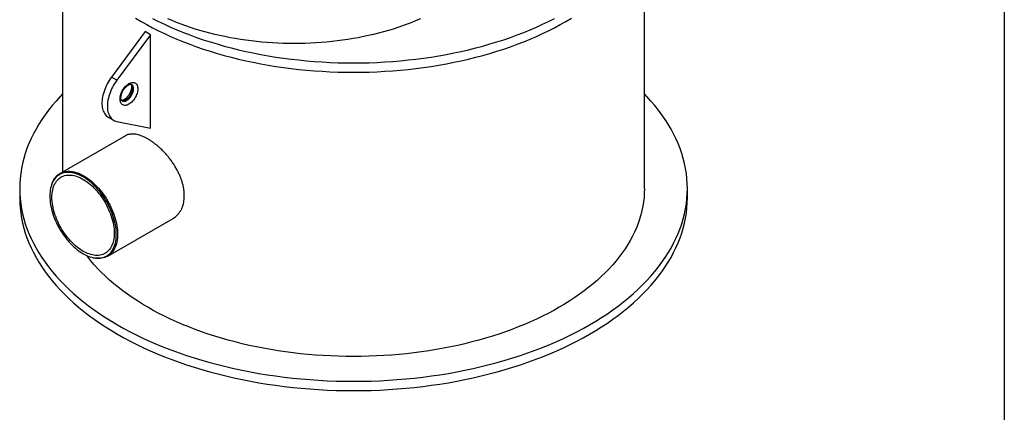
# Model space of a CAD drawing. Units: inches. Extents: x 0.3 to 7.9, y 0.2 to 11.3.
# Drawn here: x 5.4 to 7.9, y 2.8 to 3.9 of the extents above; entities that cross this region are included whole.
import ezdxf

# ---------------------------------------------------------------- set-up
doc = ezdxf.new("R2010")
doc.units = ezdxf.units.IN
doc.header["$MEASUREMENT"] = 0

msp = doc.modelspace()

# ---------------------------------------------------------------- linework, layer by layer
at = {"color": 7, "linetype": 'Continuous', "lineweight": 25}
for p, q in [((7.9134, 11.3386), (7.9134, 0.1575)), ((5.484, 4.0582), (5.484, 3.4653)), ((6.985, 3.4226), (6.985, 4.0582)), ((5.6969, 3.8275), (5.6102, 3.7103)), ((5.7108, 3.8195), (5.6241, 3.7023)), ((5.7108, 3.8195), (5.6969, 3.8275)), ((5.7108, 3.5784), (5.7108, 3.8195)), ((5.6241, 3.7023), (5.6102, 3.7103)), ((5.6018, 3.6066), (5.6157, 3.5986)), ((5.6241, 3.5955), (5.7108, 3.5784)), ((5.6459, 3.5587), (5.4774, 3.4614)), ((5.4576, 3.4377), (5.4566, 3.4353)), ((5.3733, 3.4226), (5.3733, 3.3985)), ((7.0957, 3.3985), (7.0957, 3.4226)), ((5.6004, 3.2483), (5.7689, 3.3456)), ((5.5674, 3.2435), (5.5699, 3.2431))]:
    msp.add_line(p, q, dxfattribs=at)
at = {"color": 7, "linetype": 'Continuous', "lineweight": 25, "flags": 128}
for points in [[(5.6723, 3.862), (5.6864, 3.8536), (5.7009, 3.8455), (5.7158, 3.8375), (5.7311, 3.8298), (5.7467, 3.8223), (5.7626, 3.815), (5.7789, 3.808), (5.7955, 3.8013), (5.8123, 3.7948), (5.8295, 3.7885), (5.8469, 3.7825), (5.8646, 3.7768), (5.8826, 3.7713), (5.9008, 3.7662), (5.9192, 3.7613), (5.9379, 3.7566), (5.9567, 3.7523), (5.9758, 3.7482), (5.995, 3.7445), (6.0143, 3.741), (6.0339, 3.7378), (6.0535, 3.7349), (6.0733, 3.7324), (6.0932, 3.7301), (6.1132, 3.7281), (6.1333, 3.7264), (6.1535, 3.725), (6.1737, 3.724), (6.1939, 3.7232), (6.2142, 3.7227), (6.2345, 3.7226), (6.2548, 3.7227), (6.2751, 3.7232), (6.2953, 3.724), (6.3155, 3.725), (6.3357, 3.7264), (6.3557, 3.7281), (6.3757, 3.7301), (6.3956, 3.7324), (6.4154, 3.7349), (6.4351, 3.7378), (6.4546, 3.741), (6.474, 3.7445), (6.4932, 3.7482), (6.5123, 3.7523), (6.5311, 3.7566), (6.5498, 3.7613), (6.5682, 3.7662), (6.5864, 3.7713), (6.6043, 3.7768), (6.622, 3.7825), (6.6395, 3.7885), (6.6566, 3.7948), (6.6735, 3.8013), (6.6901, 3.808), (6.7063, 3.815), (6.7223, 3.8223), (6.7379, 3.8298), (6.7531, 3.8375), (6.768, 3.8455), (6.7826, 3.8536), (6.7967, 3.862)], [(5.7158, 3.8616), (5.7311, 3.8539), (5.7467, 3.8464), (5.7626, 3.8392), (5.7789, 3.8321), (5.7955, 3.8254), (5.8123, 3.8189), (5.8295, 3.8126), (5.8469, 3.8066), (5.8646, 3.8009), (5.8826, 3.7955), (5.9008, 3.7903), (5.9192, 3.7854), (5.9379, 3.7808), (5.9567, 3.7764), (5.9758, 3.7724), (5.995, 3.7686), (6.0143, 3.7651), (6.0339, 3.7619), (6.0535, 3.7591), (6.0733, 3.7565), (6.0932, 3.7542), (6.1132, 3.7522), (6.1333, 3.7505), (6.1535, 3.7491), (6.1737, 3.7481), (6.1939, 3.7473), (6.2142, 3.7468), (6.2345, 3.7467), (6.2548, 3.7468), (6.2751, 3.7473), (6.2953, 3.7481), (6.3155, 3.7491), (6.3357, 3.7505), (6.3557, 3.7522), (6.3757, 3.7542), (6.3956, 3.7565), (6.4154, 3.7591), (6.4351, 3.7619), (6.4546, 3.7651), (6.474, 3.7686), (6.4932, 3.7724), (6.5123, 3.7764), (6.5311, 3.7808), (6.5498, 3.7854), (6.5682, 3.7903), (6.5864, 3.7955), (6.6043, 3.8009), (6.622, 3.8066), (6.6395, 3.8126), (6.6566, 3.8189), (6.6735, 3.8254), (6.6901, 3.8321), (6.7063, 3.8392), (6.7223, 3.8464), (6.7379, 3.8539), (6.7531, 3.8616)], [(6.4073, 3.8605), (6.3961, 3.8557), (6.3846, 3.851), (6.373, 3.8465), (6.3611, 3.8422), (6.3491, 3.8381), (6.3369, 3.8341), (6.3245, 3.8303), (6.3119, 3.8268), (6.2992, 3.8234), (6.2863, 3.8202), (6.2733, 3.8172), (6.2601, 3.8144), (6.2468, 3.8118), (6.2334, 3.8094), (6.22, 3.8072), (6.2064, 3.8052), (6.1927, 3.8034), (6.179, 3.8018), (6.1651, 3.8005), (6.1513, 3.7993), (6.1373, 3.7983), (6.1234, 3.7976), (6.1094, 3.7971), (6.0954, 3.7968), (6.0814, 3.7967), (6.0674, 3.7968), (6.0534, 3.7971), (6.0394, 3.7976), (6.0254, 3.7983), (6.0115, 3.7993), (5.9976, 3.8005), (5.9838, 3.8018), (5.9701, 3.8034), (5.9564, 3.8052), (5.9428, 3.8072), (5.9293, 3.8094), (5.9159, 3.8118), (5.9026, 3.8144), (5.8895, 3.8172), (5.8765, 3.8202), (5.8636, 3.8234), (5.8509, 3.8268), (5.8383, 3.8303), (5.8259, 3.8341), (5.8137, 3.8381), (5.8016, 3.8422), (5.7898, 3.8465), (5.7781, 3.851), (5.7667, 3.8557), (5.7554, 3.8605)], [(5.6102, 3.7103), (5.6071, 3.706), (5.6042, 3.7016), (5.6015, 3.697), (5.5989, 3.6923), (5.5966, 3.6876), (5.5944, 3.6828), (5.5925, 3.6779), (5.5908, 3.6731), (5.5893, 3.6682), (5.5881, 3.6634), (5.587, 3.6586), (5.5863, 3.6539), (5.5858, 3.6493), (5.5855, 3.6449), (5.5855, 3.6405), (5.5858, 3.6363), (5.5863, 3.6323), (5.587, 3.6285), (5.5881, 3.6249), (5.5893, 3.6215), (5.5908, 3.6184), (5.5925, 3.6155), (5.5944, 3.6129), (5.5966, 3.6106), (5.5989, 3.6085), (5.6015, 3.6068), (5.6018, 3.6066)], [(5.6241, 3.7023), (5.621, 3.698), (5.6181, 3.6935), (5.6154, 3.689), (5.6129, 3.6843), (5.6105, 3.6795), (5.6084, 3.6747), (5.6064, 3.6699), (5.6047, 3.665), (5.6032, 3.6602), (5.602, 3.6554), (5.601, 3.6506), (5.6002, 3.6459), (5.5997, 3.6413), (5.5994, 3.6368), (5.5994, 3.6325), (5.5997, 3.6283), (5.6002, 3.6243), (5.601, 3.6205), (5.602, 3.6169), (5.6032, 3.6135), (5.6047, 3.6104), (5.6064, 3.6075), (5.6084, 3.6049), (5.6105, 3.6025), (5.6129, 3.6005), (5.6154, 3.5988), (5.6181, 3.5974), (5.621, 3.5963), (5.6241, 3.5955)], [(5.6551, 3.6933), (5.6575, 3.6945), (5.6599, 3.6955), (5.6622, 3.6961), (5.6644, 3.6964), (5.6666, 3.6964), (5.6686, 3.696), (5.6705, 3.6954), (5.6722, 3.6944), (5.6737, 3.6931), (5.675, 3.6915), (5.6761, 3.6897), (5.6769, 3.6876), (5.6776, 3.6853), (5.6779, 3.6827), (5.6781, 3.68), (5.6779, 3.6772), (5.6776, 3.6742), (5.6769, 3.6712), (5.6761, 3.6681), (5.675, 3.665), (5.6737, 3.6619), (5.6722, 3.6589), (5.6705, 3.6559), (5.6686, 3.6531), (5.6666, 3.6504), (5.6644, 3.6479), (5.6622, 3.6457), (5.6599, 3.6436), (5.6575, 3.6418), (5.6551, 3.6403), (5.6527, 3.639), (5.6503, 3.6381), (5.648, 3.6375), (5.6458, 3.6372), (5.6436, 3.6372), (5.6416, 3.6375), (5.6397, 3.6382), (5.638, 3.6392), (5.6365, 3.6405), (5.6352, 3.642), (5.6341, 3.6439), (5.6333, 3.646), (5.6326, 3.6483), (5.6323, 3.6508), (5.6321, 3.6535), (5.6323, 3.6564), (5.6326, 3.6593), (5.6333, 3.6624), (5.6341, 3.6655), (5.6352, 3.6686), (5.6365, 3.6716), (5.638, 3.6747), (5.6397, 3.6776), (5.6416, 3.6804), (5.6436, 3.6831), (5.6458, 3.6856), (5.648, 3.6879), (5.6503, 3.69), (5.6527, 3.6918), (5.6551, 3.6933)], [(5.6606, 3.6918), (5.6609, 3.6915), (5.662, 3.6901), (5.6629, 3.6885), (5.6635, 3.6866), (5.664, 3.6845), (5.6641, 3.6822), (5.6641, 3.6798), (5.6638, 3.6773), (5.6632, 3.6747), (5.6625, 3.672), (5.6615, 3.6694), (5.6603, 3.6667), (5.6589, 3.6642), (5.6573, 3.6617), (5.6556, 3.6594), (5.6538, 3.6573), (5.6518, 3.6553), (5.6498, 3.6536), (5.6478, 3.6521), (5.6457, 3.651), (5.6437, 3.6501), (5.6417, 3.6495), (5.6397, 3.6492), (5.6379, 3.6492), (5.6363, 3.6495)], [(5.6372, 3.6487), (5.6374, 3.6486), (5.639, 3.6479), (5.6407, 3.6476), (5.6425, 3.6476), (5.6444, 3.6478), (5.6464, 3.6484), (5.6485, 3.6493), (5.6506, 3.6505), (5.6526, 3.652), (5.6546, 3.6537), (5.6565, 3.6557), (5.6584, 3.6578), (5.6601, 3.6601), (5.6616, 3.6626), (5.663, 3.6651), (5.6642, 3.6678), (5.6652, 3.6704), (5.666, 3.6731), (5.6666, 3.6757), (5.6669, 3.6782), (5.6669, 3.6806), (5.6667, 3.6829), (5.6663, 3.685), (5.6656, 3.6869), (5.6648, 3.6885), (5.6637, 3.6899), (5.6624, 3.691), (5.6619, 3.6913)], [(5.484, 3.6665), (5.4776, 3.6598), (5.4671, 3.6483), (5.4572, 3.6366), (5.4477, 3.6248), (5.4388, 3.6129), (5.4305, 3.6008), (5.4227, 3.5886), (5.4154, 3.5762), (5.4087, 3.5638), (5.4026, 3.5513), (5.3971, 3.5387), (5.3921, 3.526), (5.3877, 3.5132), (5.3839, 3.5004), (5.3806, 3.4875), (5.378, 3.4746), (5.3759, 3.4616), (5.3744, 3.4486), (5.3736, 3.4356), (5.3733, 3.4226), (5.3736, 3.4096), (5.3744, 3.3966), (5.3759, 3.3836), (5.378, 3.3706), (5.3806, 3.3577), (5.3839, 3.3448), (5.3877, 3.332), (5.3921, 3.3192), (5.3971, 3.3065), (5.4026, 3.2939), (5.4087, 3.2814), (5.4154, 3.269), (5.4227, 3.2567), (5.4305, 3.2444), (5.4388, 3.2324), (5.4477, 3.2204), (5.4572, 3.2086), (5.4671, 3.1969), (5.4776, 3.1854), (5.4887, 3.174), (5.5002, 3.1628), (5.5122, 3.1518), (5.5247, 3.141), (5.5377, 3.1304), (5.5512, 3.12), (5.5652, 3.1097), (5.5796, 3.0997), (5.5945, 3.0899), (5.6098, 3.0804), (5.6255, 3.0711)], [(5.6255, 3.0711), (5.6417, 3.062), (5.6582, 3.0531), (5.6752, 3.0446), (5.6925, 3.0362), (5.7102, 3.0282), (5.7283, 3.0204), (5.7467, 3.0129), (5.7654, 3.0056), (5.7845, 2.9987), (5.8039, 2.992), (5.8236, 2.9857), (5.8435, 2.9796), (5.8637, 2.9739), (5.8842, 2.9684), (5.9049, 2.9633), (5.9259, 2.9585), (5.947, 2.954), (5.9684, 2.9498), (5.9899, 2.9459), (6.0116, 2.9424), (6.0334, 2.9392), (6.0554, 2.9363), (6.0775, 2.9338), (6.0998, 2.9316), (6.1221, 2.9297), (6.1445, 2.9282), (6.1669, 2.927), (6.1894, 2.9261), (6.2119, 2.9256), (6.2345, 2.9254), (6.257, 2.9256), (6.2796, 2.9261), (6.3021, 2.927), (6.3245, 2.9282), (6.3469, 2.9297), (6.3692, 2.9316), (6.3914, 2.9338), (6.4135, 2.9363), (6.4355, 2.9392), (6.4574, 2.9424), (6.4791, 2.9459), (6.5006, 2.9498), (6.522, 2.954), (6.5431, 2.9585), (6.5641, 2.9633), (6.5848, 2.9684), (6.6053, 2.9739), (6.6255, 2.9796), (6.6454, 2.9857), (6.6651, 2.992), (6.6845, 2.9987), (6.7035, 3.0056), (6.7223, 3.0129), (6.7407, 3.0204), (6.7588, 3.0282), (6.7765, 3.0362), (6.7938, 3.0446), (6.8108, 3.0531), (6.8273, 3.062), (6.8435, 3.0711), (6.8592, 3.0804), (6.8745, 3.0899), (6.8894, 3.0997), (6.9038, 3.1097), (6.9177, 3.12), (6.9312, 3.1304), (6.9442, 3.141), (6.9568, 3.1518), (6.9688, 3.1628), (6.9803, 3.174), (6.9913, 3.1854), (7.0018, 3.1969), (7.0118, 3.2086), (7.0213, 3.2204), (7.0302, 3.2324), (7.0385, 3.2444), (7.0463, 3.2567), (7.0536, 3.269), (7.0602, 3.2814), (7.0664, 3.2939), (7.0719, 3.3065), (7.0769, 3.3192), (7.0813, 3.332), (7.0851, 3.3448), (7.0883, 3.3577), (7.091, 3.3706), (7.0931, 3.3836), (7.0945, 3.3966), (7.0954, 3.4096), (7.0957, 3.4226), (7.0954, 3.4356), (7.0945, 3.4486), (7.0931, 3.4616), (7.091, 3.4746), (7.0883, 3.4875), (7.0851, 3.5004), (7.0813, 3.5132), (7.0769, 3.526), (7.0719, 3.5387), (7.0664, 3.5513), (7.0602, 3.5638), (7.0536, 3.5762), (7.0463, 3.5886), (7.0385, 3.6008), (7.0302, 3.6129), (7.0213, 3.6248), (7.0118, 3.6366), (7.0018, 3.6483), (6.9913, 3.6598), (6.985, 3.6665)], [(5.451, 3.4032), (5.4511, 3.3978), (5.4515, 3.3923), (5.4521, 3.3867), (5.453, 3.381), (5.4541, 3.3751), (5.4554, 3.3693), (5.457, 3.3634), (5.4588, 3.3574), (5.4608, 3.3515), (5.4631, 3.3456), (5.4655, 3.3396), (5.4682, 3.3338), (5.4711, 3.3279), (5.4741, 3.3222), (5.4773, 3.3165), (5.4808, 3.311), (5.4843, 3.3056), (5.488, 3.3003), (5.4919, 3.2952), (5.4959, 3.2902), (5.5, 3.2854), (5.5042, 3.2808), (5.5085, 3.2765), (5.5129, 3.2723), (5.5174, 3.2684), (5.5219, 3.2647), (5.5264, 3.2613), (5.531, 3.2582), (5.5356, 3.2553), (5.5402, 3.2527), (5.5448, 3.2504), (5.5494, 3.2484), (5.5539, 3.2467), (5.5584, 3.2453), (5.5629, 3.2442), (5.5672, 3.2435), (5.5715, 3.243), (5.5756, 3.2429), (5.5797, 3.2431), (5.5836, 3.2436), (5.5874, 3.2445), (5.591, 3.2456), (5.5945, 3.2471), (5.5978, 3.2488), (5.601, 3.2509), (5.604, 3.2533), (5.6067, 3.2559), (5.6093, 3.2589), (5.6116, 3.2621), (5.6138, 3.2656), (5.6157, 3.2693), (5.6174, 3.2733), (5.6189, 3.2775), (5.6201, 3.2819), (5.6211, 3.2865), (5.6218, 3.2913), (5.6223, 3.2963), (5.6225, 3.3015), (5.6225, 3.3068), (5.6223, 3.3123), (5.6218, 3.3179), (5.6211, 3.3235), (5.6201, 3.3293), (5.6189, 3.3351), (5.6174, 3.341), (5.6157, 3.3469), (5.6138, 3.3529), (5.6116, 3.3588), (5.6093, 3.3648), (5.6067, 3.3707), (5.604, 3.3765), (5.601, 3.3823), (5.5978, 3.388), (5.5945, 3.3936), (5.591, 3.3991), (5.5874, 3.4045), (5.5836, 3.4097), (5.5797, 3.4147), (5.5756, 3.4196), (5.5715, 3.4243), (5.5672, 3.4287), (5.5629, 3.433), (5.5584, 3.437), (5.5539, 3.4408), (5.5494, 3.4444), (5.5448, 3.4477), (5.5402, 3.4507), (5.5356, 3.4534), (5.531, 3.4558), (5.5264, 3.458), (5.5219, 3.4598), (5.5174, 3.4614), (5.5129, 3.4626), (5.5085, 3.4635), (5.5042, 3.4641), (5.5, 3.4644), (5.4959, 3.4644), (5.4919, 3.464), (5.488, 3.4633), (5.4843, 3.4624), (5.4808, 3.4611), (5.4773, 3.4594), (5.4741, 3.4575), (5.4711, 3.4553), (5.4682, 3.4528), (5.4655, 3.45), (5.4631, 3.4469), (5.4608, 3.4436), (5.4588, 3.44), (5.457, 3.4361), (5.4554, 3.432), (5.4541, 3.4277), (5.453, 3.4232), (5.4521, 3.4185), (5.4515, 3.4135), (5.4511, 3.4085), (5.451, 3.4032)], [(5.4565, 3.4), (5.4566, 3.4051), (5.457, 3.41), (5.4576, 3.4147), (5.4584, 3.4192), (5.4595, 3.4235), (5.4608, 3.4276), (5.4624, 3.4315), (5.4641, 3.4352), (5.4661, 3.4386), (5.4684, 3.4417), (5.4708, 3.4446), (5.4734, 3.4472), (5.4762, 3.4496), (5.4792, 3.4516), (5.4824, 3.4533), (5.4857, 3.4547), (5.4892, 3.4559), (5.4929, 3.4567), (5.4966, 3.4572), (5.5005, 3.4574), (5.5045, 3.4572), (5.5086, 3.4568), (5.5128, 3.456), (5.5171, 3.455), (5.5214, 3.4536), (5.5257, 3.4519), (5.5301, 3.4499), (5.5346, 3.4477), (5.539, 3.4451), (5.5434, 3.4423), (5.5478, 3.4392), (5.5522, 3.4358), (5.5565, 3.4322), (5.5608, 3.4284), (5.5649, 3.4243), (5.569, 3.42), (5.573, 3.4155), (5.5769, 3.4108), (5.5807, 3.406), (5.5843, 3.401), (5.5878, 3.3958), (5.5912, 3.3905), (5.5943, 3.3851), (5.5973, 3.3796), (5.6002, 3.3741), (5.6028, 3.3684), (5.6052, 3.3627), (5.6074, 3.357), (5.6094, 3.3513), (5.6112, 3.3456), (5.6127, 3.3399), (5.6141, 3.3343), (5.6151, 3.3287), (5.616, 3.3232), (5.6166, 3.3178), (5.617, 3.3125), (5.6171, 3.3073), (5.617, 3.3023), (5.6166, 3.2974), (5.616, 3.2927), (5.6151, 3.2882), (5.6141, 3.2838), (5.6127, 3.2797), (5.6112, 3.2758), (5.6094, 3.2722), (5.6074, 3.2688), (5.6052, 3.2656), (5.6028, 3.2627), (5.6002, 3.2601), (5.5973, 3.2578), (5.5943, 3.2558), (5.5912, 3.254), (5.5878, 3.2526), (5.5843, 3.2515), (5.5807, 3.2507), (5.5769, 3.2502), (5.573, 3.25), (5.569, 3.2501), (5.5649, 3.2506), (5.5608, 3.2513), (5.5565, 3.2524), (5.5522, 3.2538), (5.5478, 3.2554), (5.5434, 3.2574), (5.539, 3.2597), (5.5346, 3.2622), (5.5301, 3.2651), (5.5257, 3.2682), (5.5214, 3.2715), (5.5171, 3.2752), (5.5128, 3.279), (5.5086, 3.2831), (5.5045, 3.2874), (5.5005, 3.2919), (5.4966, 3.2965), (5.4929, 3.3014), (5.4892, 3.3064), (5.4857, 3.3116), (5.4824, 3.3168), (5.4792, 3.3222), (5.4762, 3.3277), (5.4734, 3.3333), (5.4708, 3.3389), (5.4684, 3.3446), (5.4661, 3.3503), (5.4641, 3.356), (5.4624, 3.3617), (5.4608, 3.3674), (5.4595, 3.3731), (5.4584, 3.3786), (5.4576, 3.3841), (5.457, 3.3896), (5.4566, 3.3949), (5.4565, 3.4)], [(5.4576, 3.4377), (5.4578, 3.4382), (5.4596, 3.4421), (5.4617, 3.4458), (5.4639, 3.4492), (5.4664, 3.4523), (5.469, 3.4551), (5.4719, 3.4577), (5.4749, 3.4599), (5.4782, 3.4619), (5.4816, 3.4636), (5.4851, 3.4649), (5.4889, 3.466), (5.4927, 3.4667), (5.4967, 3.4671), (5.5008, 3.4672), (5.505, 3.467), (5.5094, 3.4664), (5.5138, 3.4656), (5.5182, 3.4644), (5.5227, 3.4629), (5.5273, 3.4611), (5.5319, 3.459), (5.5366, 3.4566), (5.5412, 3.454), (5.5458, 3.451), (5.5504, 3.4478), (5.555, 3.4443), (5.5595, 3.4406), (5.564, 3.4366), (5.5684, 3.4324), (5.5727, 3.4279), (5.5769, 3.4233), (5.581, 3.4184), (5.585, 3.4134), (5.5889, 3.4082), (5.5926, 3.4029), (5.5962, 3.3974), (5.5996, 3.3918), (5.6028, 3.3861), (5.6058, 3.3803), (5.6087, 3.3745), (5.6114, 3.3686), (5.6138, 3.3626), (5.6161, 3.3566), (5.6181, 3.3507), (5.6199, 3.3447), (5.6215, 3.3388), (5.6228, 3.3329), (5.6239, 3.327), (5.6248, 3.3213), (5.6254, 3.3156), (5.6257, 3.3101), (5.6259, 3.3047), (5.6257, 3.2994), (5.6254, 3.2943), (5.6248, 3.2893), (5.6239, 3.2846), (5.6228, 3.28), (5.6215, 3.2757), (5.6199, 3.2715), (5.6181, 3.2676), (5.6161, 3.264), (5.6138, 3.2606), (5.6114, 3.2575), (5.6087, 3.2547), (5.6058, 3.2521), (5.6028, 3.2498), (5.5996, 3.2479), (5.5962, 3.2462), (5.5926, 3.2449), (5.5889, 3.2438), (5.585, 3.2431), (5.581, 3.2427), (5.5769, 3.2426), (5.5727, 3.2428), (5.5699, 3.2431)], [(6.985, 3.4226), (6.9847, 3.4113), (6.984, 3.3999), (6.9827, 3.3886), (6.9809, 3.3773), (6.9786, 3.3661), (6.9757, 3.3548), (6.9724, 3.3437), (6.9686, 3.3325), (6.9642, 3.3215), (6.9594, 3.3105), (6.9541, 3.2996), (6.9483, 3.2887), (6.9419, 3.278), (6.9351, 3.2673), (6.9279, 3.2568), (6.9201, 3.2464), (6.9119, 3.2361), (6.9032, 3.2259), (6.894, 3.2159), (6.8844, 3.206), (6.8744, 3.1962), (6.8639, 3.1866), (6.853, 3.1772), (6.8417, 3.168), (6.8299, 3.1589), (6.8177, 3.15), (6.8052, 3.1412), (6.7922, 3.1327), (6.7789, 3.1244), (6.7652, 3.1163)], [(5.3733, 3.3985), (5.3736, 3.3855), (5.3744, 3.3725), (5.3759, 3.3595), (5.378, 3.3465), (5.3806, 3.3336), (5.3839, 3.3207), (5.3877, 3.3079), (5.3921, 3.2951), (5.3971, 3.2824), (5.4026, 3.2698), (5.4087, 3.2573), (5.4154, 3.2449), (5.4227, 3.2325), (5.4305, 3.2203), (5.4388, 3.2082), (5.4477, 3.1963), (5.4572, 3.1845), (5.4671, 3.1728), (5.4776, 3.1613), (5.4887, 3.1499), (5.5002, 3.1387), (5.5122, 3.1277), (5.5247, 3.1169), (5.5377, 3.1063), (5.5512, 3.0958), (5.5652, 3.0856), (5.5796, 3.0756), (5.5945, 3.0658), (5.6098, 3.0563), (5.6255, 3.0469)], [(5.6255, 3.0469), (5.6417, 3.0379), (5.6582, 3.029), (5.6752, 3.0204), (5.6925, 3.0121), (5.7102, 3.0041), (5.7283, 2.9963), (5.7467, 2.9888), (5.7654, 2.9815), (5.7845, 2.9746), (5.8039, 2.9679), (5.8236, 2.9616), (5.8435, 2.9555), (5.8637, 2.9498), (5.8842, 2.9443), (5.9049, 2.9392), (5.9259, 2.9344), (5.947, 2.9298), (5.9684, 2.9257), (5.9899, 2.9218), (6.0116, 2.9183), (6.0334, 2.9151), (6.0554, 2.9122), (6.0775, 2.9097), (6.0998, 2.9074), (6.1221, 2.9056), (6.1445, 2.9041), (6.1669, 2.9029), (6.1894, 2.902), (6.2119, 2.9015), (6.2345, 2.9013), (6.257, 2.9015), (6.2796, 2.902), (6.3021, 2.9029), (6.3245, 2.9041), (6.3469, 2.9056), (6.3692, 2.9074), (6.3914, 2.9097), (6.4135, 2.9122), (6.4355, 2.9151), (6.4574, 2.9183), (6.4791, 2.9218), (6.5006, 2.9257), (6.522, 2.9298), (6.5431, 2.9344), (6.5641, 2.9392), (6.5848, 2.9443), (6.6053, 2.9498), (6.6255, 2.9555), (6.6454, 2.9616), (6.6651, 2.9679), (6.6845, 2.9746), (6.7035, 2.9815), (6.7223, 2.9888), (6.7407, 2.9963), (6.7588, 3.0041), (6.7765, 3.0121), (6.7938, 3.0204), (6.8108, 3.029), (6.8273, 3.0379), (6.8435, 3.0469), (6.8592, 3.0563), (6.8745, 3.0658), (6.8894, 3.0756), (6.9038, 3.0856), (6.9177, 3.0958), (6.9312, 3.1063), (6.9442, 3.1169), (6.9568, 3.1277), (6.9688, 3.1387), (6.9803, 3.1499), (6.9913, 3.1613), (7.0018, 3.1728), (7.0118, 3.1845), (7.0213, 3.1963), (7.0302, 3.2082), (7.0385, 3.2203), (7.0463, 3.2325), (7.0536, 3.2449), (7.0602, 3.2573), (7.0664, 3.2698), (7.0719, 3.2824), (7.0769, 3.2951), (7.0813, 3.3079), (7.0851, 3.3207), (7.0883, 3.3336), (7.091, 3.3465), (7.0931, 3.3595), (7.0945, 3.3725), (7.0954, 3.3855), (7.0957, 3.3985)], [(6.7652, 3.1163), (6.7511, 3.1083), (6.7367, 3.1006), (6.7219, 3.0932), (6.7068, 3.0859), (6.6914, 3.0789), (6.6756, 3.0721), (6.6596, 3.0656), (6.6432, 3.0593), (6.6266, 3.0532), (6.6097, 3.0474), (6.5926, 3.0419), (6.5752, 3.0366), (6.5576, 3.0316), (6.5397, 3.0268), (6.5217, 3.0223), (6.5034, 3.0181), (6.485, 3.0142), (6.4664, 3.0106), (6.4476, 3.0072), (6.4287, 3.0041), (6.4097, 3.0013), (6.3905, 2.9988), (6.3713, 2.9966), (6.3519, 2.9947), (6.3324, 2.9931), (6.3129, 2.9917), (6.2934, 2.9907), (6.2738, 2.99), (6.2541, 2.9895), (6.2345, 2.9894), (6.2148, 2.9895), (6.1952, 2.99), (6.1756, 2.9907), (6.156, 2.9917), (6.1365, 2.9931), (6.1171, 2.9947), (6.0977, 2.9966), (6.0785, 2.9988), (6.0593, 3.0013), (6.0402, 3.0041), (6.0213, 3.0072), (6.0026, 3.0106), (5.984, 3.0142), (5.9655, 3.0181), (5.9473, 3.0223), (5.9292, 3.0268), (5.9114, 3.0316), (5.8938, 3.0366), (5.8764, 3.0419), (5.8592, 3.0474), (5.8424, 3.0532), (5.8257, 3.0593), (5.8094, 3.0656), (5.7934, 3.0721), (5.7776, 3.0789), (5.7622, 3.0859), (5.7471, 3.0932), (5.7323, 3.1006), (5.7179, 3.1083), (5.7038, 3.1163), (5.6901, 3.1244), (5.6768, 3.1327), (5.6638, 3.1412), (5.6512, 3.15), (5.6391, 3.1589), (5.6273, 3.168), (5.616, 3.1772), (5.6051, 3.1866), (5.5946, 3.1962), (5.5845, 3.206), (5.5749, 3.2159), (5.5658, 3.2259), (5.5571, 3.2361), (5.5489, 3.2464), (5.5464, 3.2497)]]:
    msp.add_lwpolyline(points, dxfattribs=at)
at = {"color": 7, "linetype": 'Continuous', "lineweight": 25}
for points, knots in [([(5.6372, 3.6487), (5.6372, 3.6487), (5.6369, 3.6489), (5.6365, 3.6493), (5.636, 3.6499), (5.6355, 3.6507), (5.6351, 3.6519), (5.6347, 3.6533), (5.6345, 3.6549), (5.6344, 3.6568), (5.6345, 3.6588), (5.6348, 3.661), (5.6352, 3.6633), (5.6359, 3.6658), (5.6367, 3.6683), (5.6377, 3.6708), (5.6389, 3.6733), (5.6402, 3.6757), (5.6417, 3.6781), (5.6433, 3.6803), (5.645, 3.6824), (5.6468, 3.6844), (5.6486, 3.6861), (5.6504, 3.6876), (5.652, 3.6888), (5.653, 3.6894), (5.6535, 3.6897)], [0, 0, 0, 0, 0.023269, 0.074592, 0.119137, 0.160412, 0.204239, 0.2462, 0.287495, 0.328718, 0.370088, 0.411765, 0.4538, 0.496185, 0.538875, 0.581813, 0.624932, 0.66816, 0.711425, 0.75464, 0.797724, 0.840605, 0.883215, 0.925491, 0.967387, 1, 1, 1, 1]), ([(5.6602, 3.6917), (5.6604, 3.6915), (5.6607, 3.6911), (5.6611, 3.69), (5.6615, 3.6887), (5.6617, 3.6872), (5.6619, 3.6854), (5.6618, 3.6834), (5.6616, 3.6812), (5.6612, 3.6789), (5.6606, 3.6765), (5.6598, 3.6741), (5.6589, 3.6716), (5.6577, 3.6691), (5.6564, 3.6666), (5.655, 3.6642), (5.6534, 3.6619), (5.6518, 3.6598), (5.65, 3.6578), (5.6482, 3.656), (5.6464, 3.6544), (5.6446, 3.653), (5.6429, 3.6519), (5.6413, 3.6511), (5.6398, 3.6504), (5.6384, 3.65), (5.6372, 3.6498), (5.6364, 3.6498), (5.6361, 3.6498), (5.636, 3.6499)], [0, 0, 0, 0, 0.0350675, 0.0712705, 0.1096446, 0.147228, 0.1846435, 0.2221397, 0.2598863, 0.2979521, 0.3363406, 0.3750205, 0.4139413, 0.4530436, 0.4922637, 0.5315363, 0.5707889, 0.6099408, 0.648927, 0.6876843, 0.7261542, 0.7642886, 0.8020601, 0.8394782, 0.8766177, 0.9136621, 0.9508571, 0.9887338, 1, 1, 1, 1]), ([(5.6535, 3.6897), (5.6538, 3.6899), (5.6546, 3.6903), (5.6559, 3.6909), (5.6573, 3.6914), (5.6586, 3.6917), (5.6597, 3.6918), (5.6606, 3.6918), (5.6613, 3.6916), (5.6616, 3.6915), (5.6618, 3.6913), (5.6618, 3.6913)], [0, 0, 0, 0, 0.0659138, 0.1909497, 0.3153967, 0.4399808, 0.5659709, 0.6959922, 0.8349373, 0.9930096, 1, 1, 1, 1]), ([(5.7038, 3.5506), (5.7014, 3.5519), (5.6966, 3.5546), (5.6895, 3.5577), (5.6826, 3.5603), (5.676, 3.5621), (5.6696, 3.5631), (5.6636, 3.5634), (5.6579, 3.563), (5.6526, 3.5617), (5.6486, 3.5603), (5.6465, 3.559), (5.6459, 3.5586)], [0, 0, 0, 0, 0.106234, 0.21285, 0.319469, 0.425707, 0.5319, 0.638466, 0.745037, 0.851236, 0.958309, 1, 1, 1, 1]), ([(5.7689, 3.3457), (5.7692, 3.3459), (5.7716, 3.3471), (5.7755, 3.35), (5.7805, 3.3545), (5.7849, 3.3598), (5.7888, 3.3657), (5.792, 3.3722), (5.7946, 3.3792), (5.7965, 3.3867), (5.7976, 3.3947), (5.7981, 3.4029), (5.7978, 3.4114), (5.7968, 3.4202), (5.7952, 3.4291), (5.7929, 3.4381), (5.7899, 3.4472), (5.7862, 3.4563), (5.782, 3.4653), (5.7773, 3.4743), (5.772, 3.4831), (5.7662, 3.4917), (5.7601, 3.5001), (5.7535, 3.5081), (5.7467, 3.5158), (5.7396, 3.523), (5.7323, 3.5298), (5.725, 3.536), (5.7178, 3.5415), (5.7108, 3.5464), (5.7061, 3.5492), (5.7038, 3.5506)], [0, 0, 0, 0, 0.006503, 0.04203, 0.077913, 0.113925, 0.149936, 0.185817, 0.221551, 0.257416, 0.29328, 0.329013, 0.364314, 0.399742, 0.43517, 0.470473, 0.505737, 0.541125, 0.576514, 0.61178, 0.647455, 0.683256, 0.719056, 0.754731, 0.790629, 0.826658, 0.862685, 0.898581, 0.932369, 0.966212, 1, 1, 1, 1])]:
    msp.add_open_spline(points, degree=3, knots=knots, dxfattribs=at)

doc.saveas('drawing.dxf')
